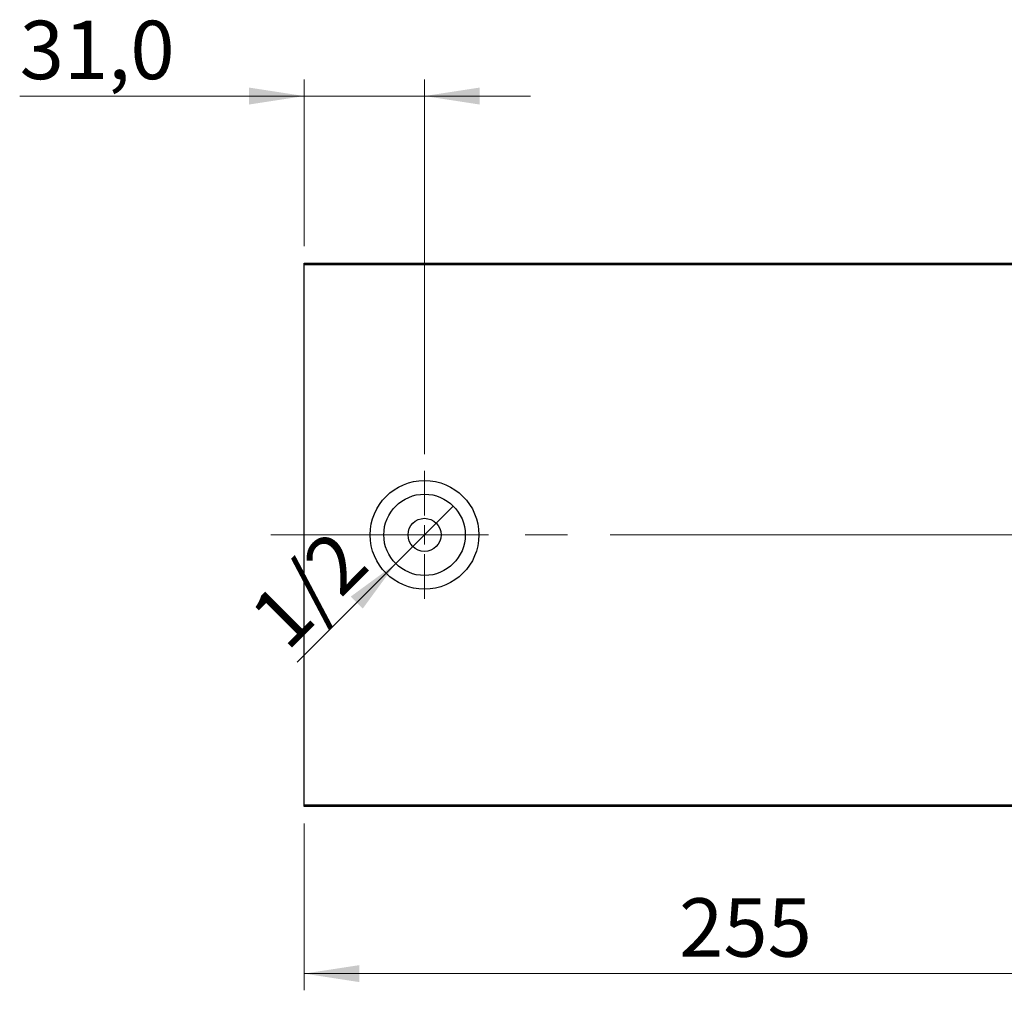
# Model space of a CAD drawing. Units: millimetres. Extents: x 15 to 415, y 5 to 292.
# Drawn here: x 229 to 288, y 131 to 189 of the extents above; entities that cross this region are included whole.
import ezdxf

# ---------------------------------------------------------------- set-up
doc = ezdxf.new("R2010")
doc.units = ezdxf.units.MM
doc.linetypes.add('CENTERX2', pattern=[20.32, 12.7, -2.54, 2.54, -2.54])
doc.styles.add('SLDTEXTSTYLE0', font='TXT', dxfattribs={"width": 0.75})
doc.dimstyles.new('SLDDIMSTYLE0', dxfattribs={"dimtxt": 3.5, "dimasz": 3.302, "dimexe": 0, "dimexo": 0.0625, "dimgap": 0.875, "dimtad": 1, "dimdec": 0, "dimlfac": 4.3, "dimrnd": 1e-09, "dimzin": 12, "dimdsep": 46, "dimtxsty": 'SLDTEXTSTYLE0', "dimsah": 1, "dimcen": 0.09, "dimadec": 0, "dimazin": 3, "dimtfac": 1, "dimtdec": 0, "dimtofl": 0, "dimtmove": 0, "dimatfit": 3, "dimfxl": 1, "dimfrac": 2, "dimtolj": 1, "dimtzin": 12, "dimarcsym": 0})
doc.dimstyles.new('SLDDIMSTYLE1', dxfattribs={"dimtxt": 3.5, "dimasz": 3.302, "dimexe": 0, "dimexo": 0.0625, "dimgap": 0.875, "dimtad": 1, "dimlfac": 4.3, "dimrnd": 1e-09, "dimzin": 12, "dimdsep": 46, "dimtxsty": 'SLDTEXTSTYLE0', "dimblk1": 'NONE', "dimsah": 1, "dimcen": 0, "dimadec": 0, "dimazin": 3, "dimtfac": 1, "dimtmove": 0, "dimatfit": 3, "dimldrblk": 'NONE', "dimfxl": 1, "dimfrac": 2, "dimtolj": 1, "dimtzin": 12, "dimarcsym": 0})
doc.dimstyles.new('SLDDIMSTYLE2', dxfattribs={"dimtxt": 3.5, "dimasz": 3.302, "dimexe": 0, "dimexo": 0.0625, "dimgap": 0.875, "dimtad": 1, "dimdec": 1, "dimlfac": 4.3, "dimrnd": 1e-09, "dimzin": 12, "dimdsep": 46, "dimtxsty": 'SLDTEXTSTYLE0', "dimsah": 1, "dimcen": 0.09, "dimadec": 0, "dimazin": 3, "dimtfac": 1, "dimtdec": 1, "dimtmove": 0, "dimatfit": 0, "dimfxl": 1, "dimfrac": 2, "dimtolj": 1, "dimtzin": 12, "dimarcsym": 0})

# ---------------------------------------------------------------- blocks, each defined once
blk = doc.blocks.new('_D_5')
at = {"color": 7, "linetype": 'Continuous', "lineweight": 0}
for p, q in [((245.94, 140.502), (245.94, 130.502)), ((305.242, 140.502), (305.242, 130.502)), ((245.94, 131.502), (305.242, 131.502))]:
    blk.add_line(p, q, dxfattribs=at)
at = {"color": 7, "linetype": 'Continuous', "lineweight": 18}
for points in [[(245.94, 131.502), (249.242, 130.994), (249.242, 132.01)], [(305.242, 131.502), (301.94, 132.01), (301.94, 130.994)]]:
    blk.add_solid(points, dxfattribs=at)
at = {"color": 7, "linetype": 'Continuous', "lineweight": 18, "insert": (268.39, 136.014), "char_height": 3.5, "attachment_point": 1, "style": 'SLDTEXTSTYLE0'}
blk.add_mtext('255', dxfattribs=at)
blk = doc.blocks.new('_D_6')
at = {"color": 7, "linetype": 'Continuous', "lineweight": 0}
for p, q in [((245.94, 175.06), (245.94, 185.06)), ((253.149, 162.618), (253.149, 185.06)), ((245.94, 184.06), (228.908, 184.06)), ((245.94, 184.06), (253.149, 184.06)), ((253.149, 184.06), (259.499, 184.06))]:
    blk.add_line(p, q, dxfattribs=at)
at = {"color": 7, "linetype": 'Continuous', "lineweight": 18}
for points in [[(245.94, 184.06), (242.638, 184.568), (242.638, 183.552)], [(253.149, 184.06), (256.451, 183.552), (256.451, 184.568)]]:
    blk.add_solid(points, dxfattribs=at)
at = {"color": 7, "linetype": 'Continuous', "lineweight": 18, "insert": (228.908, 188.572), "char_height": 3.5, "attachment_point": 1, "style": 'SLDTEXTSTYLE0'}
blk.add_mtext('31,0', dxfattribs=at)
blk = doc.blocks.new('_D_11')
at = {"color": 7, "linetype": 'Continuous', "lineweight": 0}
for q in [(254.873, 159.504), (245.515, 150.147)]:
    blk.add_line((251.426, 156.058), q, dxfattribs=at)
at = {"color": 7, "linetype": 'Continuous', "lineweight": 18}
blk.add_solid([(251.426, 156.058), (248.732, 154.082), (249.45, 153.363)], dxfattribs=at)
at = {"color": 7, "linetype": 'Continuous', "lineweight": 18, "insert": (242.443, 153.219), "char_height": 3.5, "attachment_point": 1, "rotation": 45, "style": 'SLDTEXTSTYLE0'}
blk.add_mtext('1/2', dxfattribs=at)
blk = doc.blocks.new('_None')
blk = doc.blocks.new('SW_CENTERMARKSYMBOL_5')
at = {"color": 0, "linetype": 'Continuous', "lineweight": 18}
for p, q in [((0, 1.163), (0, 3.837)), ((-1.163, 0), (-3.837, 0)), ((0, 0), (-0.581, 0)), ((0, 0), (0, 0.581)), ((0, 0), (0, -0.581)), ((0, 0), (0.581, 0)), ((1.163, 0), (3.837, 0)), ((0, -1.163), (0, -3.837))]:
    blk.add_line(p, q, dxfattribs=at)

msp = doc.modelspace()

# ---------------------------------------------------------------- linework, layer by layer
at = {"color": 7, "linetype": 'Continuous', "lineweight": 25}
for p, q in [((245.94, 174.06), (305.2423, 174.06)), ((245.94, 173.9437), (245.94, 174.06)), ((305.2423, 173.9437), (245.94, 173.9437)), ((245.94, 141.6181), (245.94, 173.9437)), ((245.94, 141.6181), (305.2423, 141.6181)), ((245.94, 141.5019), (245.94, 141.6181)), ((305.2423, 141.5019), (245.94, 141.5019))]:
    msp.add_line(p, q, dxfattribs=at)
at = {"color": 7, "linetype": 'CENTERX2', "lineweight": 18}
for p, q in [((243.94, 157.7809), (307.2423, 157.7809)), ((308.5214, 157.7809), (264.8702, 157.7809))]:
    msp.add_line(p, q, dxfattribs=at)
at = {"color": 7, "linetype": 'Continuous', "lineweight": 25}
for radius in [3.2558, 2.4372, 0.9884]:
    msp.add_circle((253.1493, 157.7809), radius, dxfattribs=at)

# ---------------------------------------------------------------- block references
at = {"color": 7, "linetype": 'Continuous', "lineweight": 0}
msp.add_blockref('SW_CENTERMARKSYMBOL_5', (253.1493, 157.7809), dxfattribs=at)

# ---------------------------------------------------------------- dimensions: what is measured, and where the dimension line sits
at = {"color": 7, "linetype": 'Continuous', "lineweight": 18}
for base, p1, p2, dimstyle, picture, middle in [((253.1493, 184.06), (245.94, 174.06), (253.1493, 161.6181), 'SLDDIMSTYLE2', '_D_6', (233.4341, 184.06)), ((305.2423, 131.5019), (245.94, 141.5019), (305.2423, 141.5019), 'SLDDIMSTYLE0', '_D_5', (272.2693, 131.5019))]:
    dim = msp.add_linear_dim(base=base, p1=p1, p2=p2, dimstyle=dimstyle, dxfattribs=at)
    dim.commit()
    dim.dimension.update_dxf_attribs({"geometry": picture, "text_midpoint": middle, "dimtype": 160})
dim = msp.add_diameter_dim_2p(p1=(254.8727, 159.5043), p2=(251.4259, 156.0576), text='1/2', dimstyle='SLDDIMSTYLE1', override={"dimpost": '<>'}, dxfattribs=at)
dim.commit()
dim.dimension.update_dxf_attribs({"geometry": '_D_11', "text_midpoint": (247.7405, 152.3722), "dimtype": 163})

doc.saveas('drawing.dxf')
